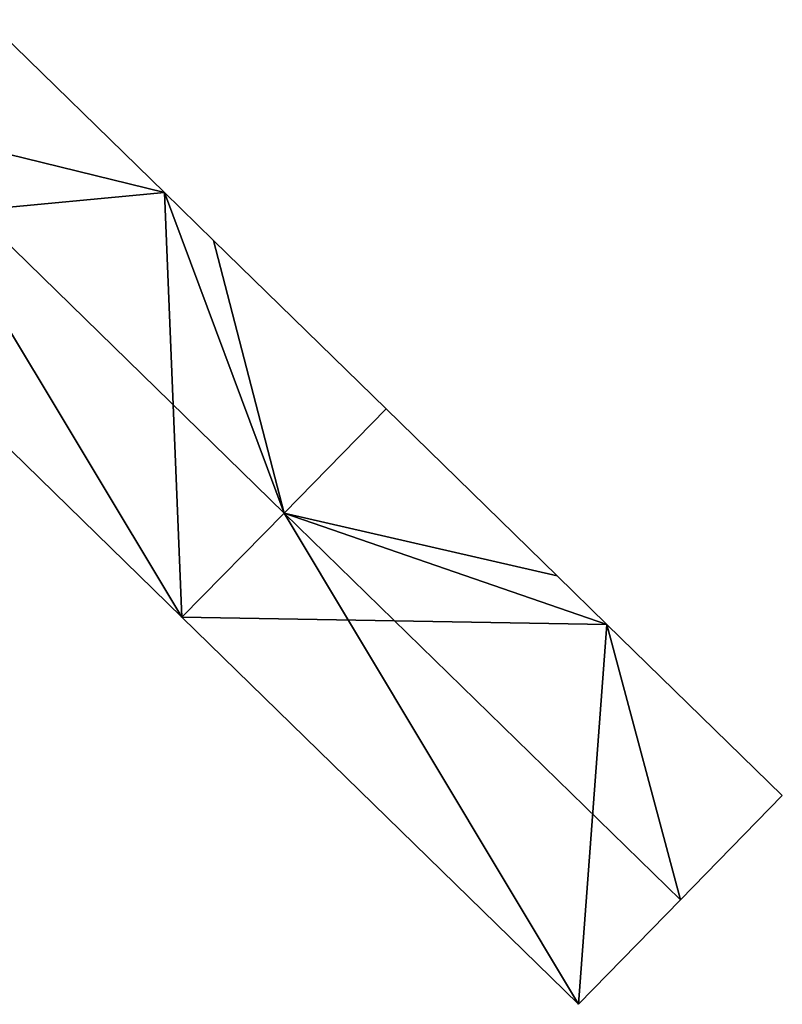
# Model space of a CAD drawing. Units: metres. Extents: x 70000 to 70631, y 348986 to 349507.
# Drawn here: x 70295 to 70323, y 349292 to 349330 of the extents above; entities that cross this region are included whole.
import ezdxf

# ---------------------------------------------------------------- set-up
doc = ezdxf.new("R2010")
doc.units = ezdxf.units.M
for name, color, linetype in [('FacadeFaces', 253, 'Continuous'), ('FloorBoundary', 4, 'Continuous'), ('FloorFaces', 253, 'Continuous'), ('OuterEaves', 4, 'Continuous'), ('RoofFaces', 24, 'Continuous'), ('RoofLines', 2, 'Continuous')]:
    doc.layers.add(name, color=color, linetype=linetype)

msp = doc.modelspace()

# ---------------------------------------------------------------- linework, layer by layer
at = {"layer": 'FacadeFaces'}
for points in [[(70300.127, 349323.013, 278.146), (70300.127, 349323.013, 264.851), (70293.45, 349329.528, 278.146), (70300.127, 349323.013, 278.146)], [(70293.45, 349329.528, 278.146), (70300.127, 349323.013, 264.851), (70293.45, 349329.528, 264.851), (70293.45, 349329.528, 278.146)], [(70301.976, 349321.208, 278.146), (70300.127, 349323.013, 264.851), (70300.127, 349323.013, 278.146), (70301.976, 349321.208, 278.146)], [(70301.976, 349321.208, 264.851), (70300.127, 349323.013, 264.851), (70301.976, 349321.208, 278.146), (70301.976, 349321.208, 264.851)], [(70285.769, 349321.655, 278.146), (70300.785, 349307.002, 264.851), (70300.785, 349307.002, 278.146), (70285.769, 349321.655, 278.146)], [(70285.769, 349321.655, 264.851), (70300.785, 349307.002, 264.851), (70285.769, 349321.655, 278.146), (70285.769, 349321.655, 264.851)], [(70308.487, 349314.854, 278.146), (70301.976, 349321.208, 264.851), (70301.976, 349321.208, 278.146), (70308.487, 349314.854, 278.146)], [(70308.487, 349314.854, 264.851), (70301.976, 349321.208, 264.851), (70308.487, 349314.854, 278.146), (70308.487, 349314.854, 264.851)], [(70304.636, 349310.928, 280.643), (70304.636, 349310.928, 264.851), (70308.487, 349314.854, 278.146), (70304.636, 349310.928, 280.643)], [(70304.636, 349310.928, 264.851), (70308.487, 349314.854, 264.851), (70308.487, 349314.854, 278.146), (70304.636, 349310.928, 264.851)], [(70308.487, 349314.854, 278.101), (70304.636, 349310.928, 265.095), (70304.636, 349310.928, 280.745), (70308.487, 349314.854, 278.101)], [(70308.487, 349314.854, 265.095), (70304.636, 349310.928, 265.095), (70308.487, 349314.854, 278.101), (70308.487, 349314.854, 265.095)], [(70314.934, 349308.563, 278.101), (70314.934, 349308.563, 265.095), (70308.487, 349314.854, 278.101), (70314.934, 349308.563, 278.101)], [(70308.487, 349314.854, 278.101), (70314.934, 349308.563, 265.095), (70308.487, 349314.854, 265.095), (70308.487, 349314.854, 278.101)], [(70300.785, 349307.002, 278.146), (70304.636, 349310.928, 264.851), (70304.636, 349310.928, 280.643), (70300.785, 349307.002, 278.146)], [(70300.785, 349307.002, 264.851), (70304.636, 349310.928, 264.851), (70300.785, 349307.002, 278.146), (70300.785, 349307.002, 264.851)], [(70304.636, 349310.928, 280.745), (70304.636, 349310.928, 265.095), (70300.785, 349307.002, 278.101), (70304.636, 349310.928, 280.745)], [(70304.636, 349310.928, 265.095), (70300.785, 349307.002, 265.095), (70300.785, 349307.002, 278.101), (70304.636, 349310.928, 265.095)], [(70316.809, 349306.734, 278.101), (70314.934, 349308.563, 265.095), (70314.934, 349308.563, 278.101), (70316.809, 349306.734, 278.101)], [(70316.809, 349306.734, 265.095), (70314.934, 349308.563, 265.095), (70316.809, 349306.734, 278.101), (70316.809, 349306.734, 265.095)], [(70300.785, 349307.002, 278.101), (70315.735, 349292.413, 265.095), (70315.735, 349292.413, 278.101), (70300.785, 349307.002, 278.101)], [(70300.785, 349307.002, 265.095), (70315.735, 349292.413, 265.095), (70300.785, 349307.002, 278.101), (70300.785, 349307.002, 265.095)], [(70323.417, 349300.285, 278.101), (70316.809, 349306.734, 265.095), (70316.809, 349306.734, 278.101), (70323.417, 349300.285, 278.101)], [(70323.417, 349300.285, 265.095), (70316.809, 349306.734, 265.095), (70323.417, 349300.285, 278.101), (70323.417, 349300.285, 265.095)], [(70319.576, 349296.349, 280.745), (70319.576, 349296.349, 265.095), (70323.417, 349300.285, 278.101), (70319.576, 349296.349, 280.745)], [(70319.576, 349296.349, 265.095), (70323.417, 349300.285, 265.095), (70323.417, 349300.285, 278.101), (70319.576, 349296.349, 265.095)], [(70315.735, 349292.413, 278.101), (70319.576, 349296.349, 265.095), (70319.576, 349296.349, 280.745), (70315.735, 349292.413, 278.101)], [(70315.735, 349292.413, 265.095), (70319.576, 349296.349, 265.095), (70315.735, 349292.413, 278.101), (70315.735, 349292.413, 265.095)]]:
    msp.add_3dface(points, dxfattribs=at)
at = {"layer": 'FloorBoundary'}
for points in [[(70293.45, 349329.528, 264.851), (70289.61, 349325.592, 264.851), (70285.769, 349321.655, 264.851), (70300.785, 349307.002, 264.851), (70304.636, 349310.928, 264.851), (70308.487, 349314.854, 264.851), (70301.976, 349321.208, 264.851), (70300.127, 349323.013, 264.851), (70293.45, 349329.528, 264.851)], [(70308.487, 349314.854, 265.095), (70304.636, 349310.928, 265.095), (70300.785, 349307.002, 265.095), (70315.735, 349292.413, 265.095), (70319.576, 349296.349, 265.095), (70323.417, 349300.285, 265.095), (70316.809, 349306.734, 265.095), (70314.934, 349308.563, 265.095), (70308.487, 349314.854, 265.095)]]:
    msp.add_polyline3d(points, dxfattribs=at)
at = {"layer": 'FloorFaces'}
for points in [[(70293.45, 349329.528, 264.851), (70300.127, 349323.013, 264.851), (70289.61, 349325.592, 264.851), (70293.45, 349329.528, 264.851)], [(70289.61, 349325.592, 264.851), (70300.127, 349323.013, 264.851), (70285.769, 349321.655, 264.851), (70289.61, 349325.592, 264.851)], [(70285.769, 349321.655, 264.851), (70300.127, 349323.013, 264.851), (70300.785, 349307.002, 264.851), (70285.769, 349321.655, 264.851)], [(70300.785, 349307.002, 264.851), (70300.127, 349323.013, 264.851), (70304.636, 349310.928, 264.851), (70300.785, 349307.002, 264.851)], [(70304.636, 349310.928, 264.851), (70300.127, 349323.013, 264.851), (70301.976, 349321.208, 264.851), (70304.636, 349310.928, 264.851)], [(70304.636, 349310.928, 264.851), (70301.976, 349321.208, 264.851), (70308.487, 349314.854, 264.851), (70304.636, 349310.928, 264.851)], [(70308.487, 349314.854, 265.095), (70314.934, 349308.563, 265.095), (70304.636, 349310.928, 265.095), (70308.487, 349314.854, 265.095)], [(70304.636, 349310.928, 265.095), (70316.809, 349306.734, 265.095), (70300.785, 349307.002, 265.095), (70304.636, 349310.928, 265.095)], [(70304.636, 349310.928, 265.095), (70314.934, 349308.563, 265.095), (70316.809, 349306.734, 265.095), (70304.636, 349310.928, 265.095)], [(70300.785, 349307.002, 265.095), (70316.809, 349306.734, 265.095), (70315.735, 349292.413, 265.095), (70300.785, 349307.002, 265.095)], [(70315.735, 349292.413, 265.095), (70316.809, 349306.734, 265.095), (70319.576, 349296.349, 265.095), (70315.735, 349292.413, 265.095)], [(70319.576, 349296.349, 265.095), (70316.809, 349306.734, 265.095), (70323.417, 349300.285, 265.095), (70319.576, 349296.349, 265.095)]]:
    msp.add_3dface(points, dxfattribs=at)
at = {"layer": 'OuterEaves'}
for points in [[(70308.487, 349314.854, 278.146), (70301.976, 349321.208, 278.146), (70300.127, 349323.013, 278.146), (70293.45, 349329.528, 278.146), (70289.61, 349325.592, 280.643), (70285.769, 349321.655, 278.146), (70300.785, 349307.002, 278.146), (70304.636, 349310.928, 280.643), (70308.487, 349314.854, 278.146)], [(70308.487, 349314.854, 278.101), (70304.636, 349310.928, 280.745), (70300.785, 349307.002, 278.101), (70315.735, 349292.413, 278.101), (70319.576, 349296.349, 280.745), (70323.417, 349300.285, 278.101), (70316.809, 349306.734, 278.101), (70314.934, 349308.563, 278.101), (70308.487, 349314.854, 278.101)]]:
    msp.add_polyline3d(points, dxfattribs=at)
at = {"layer": 'RoofFaces'}
for points in [[(70293.45, 349329.528, 278.146), (70289.61, 349325.592, 280.643), (70300.127, 349323.013, 278.146), (70293.45, 349329.528, 278.146)], [(70285.769, 349321.655, 278.146), (70300.785, 349307.002, 278.146), (70289.61, 349325.592, 280.643), (70285.769, 349321.655, 278.146)], [(70289.61, 349325.592, 280.643), (70304.636, 349310.928, 280.643), (70300.127, 349323.013, 278.146), (70289.61, 349325.592, 280.643)], [(70300.785, 349307.002, 278.146), (70304.636, 349310.928, 280.643), (70289.61, 349325.592, 280.643), (70300.785, 349307.002, 278.146)], [(70300.127, 349323.013, 278.146), (70304.636, 349310.928, 280.643), (70301.976, 349321.208, 278.146), (70300.127, 349323.013, 278.146)], [(70301.976, 349321.208, 278.146), (70304.636, 349310.928, 280.643), (70308.487, 349314.854, 278.146), (70301.976, 349321.208, 278.146)], [(70304.636, 349310.928, 280.745), (70314.934, 349308.563, 278.101), (70308.487, 349314.854, 278.101), (70304.636, 349310.928, 280.745)], [(70300.785, 349307.002, 278.101), (70315.735, 349292.413, 278.101), (70304.636, 349310.928, 280.745), (70300.785, 349307.002, 278.101)], [(70315.735, 349292.413, 278.101), (70319.576, 349296.349, 280.745), (70304.636, 349310.928, 280.745), (70315.735, 349292.413, 278.101)], [(70319.576, 349296.349, 280.745), (70316.809, 349306.734, 278.101), (70304.636, 349310.928, 280.745), (70319.576, 349296.349, 280.745)], [(70316.809, 349306.734, 278.101), (70314.934, 349308.563, 278.101), (70304.636, 349310.928, 280.745), (70316.809, 349306.734, 278.101)], [(70323.417, 349300.285, 278.101), (70316.809, 349306.734, 278.101), (70319.576, 349296.349, 280.745), (70323.417, 349300.285, 278.101)]]:
    msp.add_3dface(points, dxfattribs=at)
at = {"layer": 'RoofLines'}
for points in [[(70289.61, 349325.592, 280.643), (70304.636, 349310.928, 280.643)], [(70304.636, 349310.928, 280.745), (70319.576, 349296.349, 280.745)]]:
    msp.add_polyline3d(points, dxfattribs=at)

doc.saveas('drawing.dxf')
